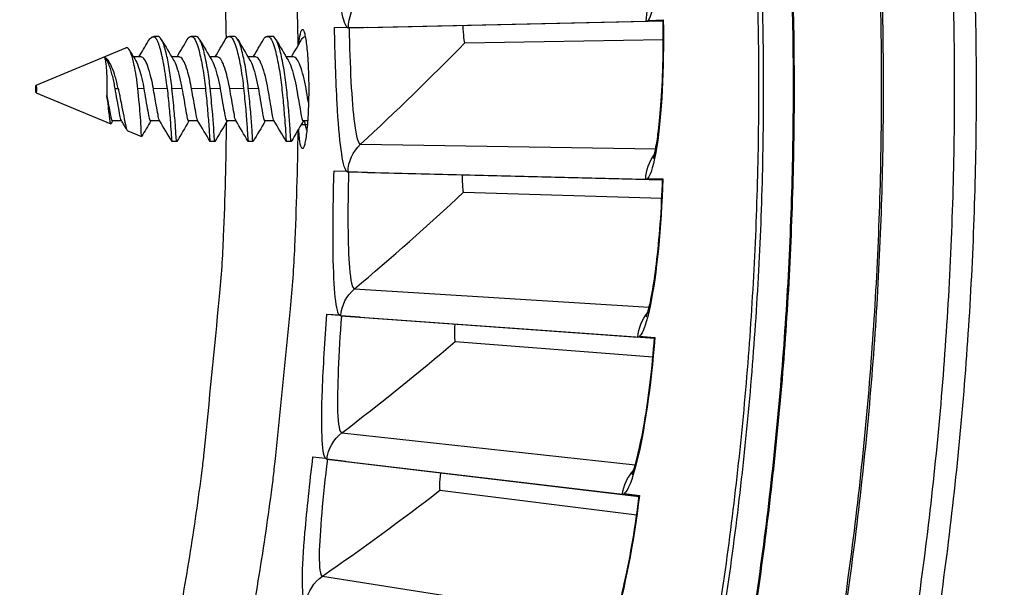
# Model space of a CAD drawing. Units: inches. Extents: x 0.5 to 67.5, y 1.5 to 42.5.
# Drawn here: x 16 to 17.2, y 12.5 to 13.2 of the extents above; entities that cross this region are included whole.
import ezdxf

# ---------------------------------------------------------------- set-up
doc = ezdxf.new("R2010")
doc.units = ezdxf.units.IN
doc.header["$LTSCALE"] = 4
doc.header["$MEASUREMENT"] = 0
doc.layers.add('Visible (ANSI)', color=7, linetype='Continuous')
doc.layers.add('Visible Narrow (ANSI)', color=7, linetype='Continuous')

msp = doc.modelspace()

# ---------------------------------------------------------------- linework, layer by layer
at = {"layer": 'Visible (ANSI)'}
for p, q in [((16.4156, 13.1757), (16.7777, 13.1838)), ((16.4391, 13.1762), (16.798, 13.1842)), ((16.7798, 13.1848), (16.7983, 13.1853)), ((16.7798, 13.1848), (16.798, 13.1852)), ((16.798, 13.1853), (16.7983, 13.1853)), ((16.3986, 13.1763), (16.4138, 13.1766)), ((16.3986, 13.1763), (16.4138, 13.1766)), ((16.4391, 13.1762), (16.4156, 13.1757)), ((16.1769, 13.1646), (16.1788, 13.1654)), ((16.1788, 13.1654), (16.1799, 13.1647)), ((16.1836, 13.1654), (16.179, 13.1654)), ((16.23, 13.1654), (16.2242, 13.1654)), ((16.2764, 13.1654), (16.2706, 13.1654)), ((16.3227, 13.1654), (16.3169, 13.1654)), ((16.5571, 13.1576), (16.7983, 13.1616)), ((16.5571, 13.1576), (16.7983, 13.1616)), ((16.0357, 13.1061), (16.1449, 13.1514)), ((16.1633, 13.1404), (16.1543, 13.1404)), ((16.2097, 13.1404), (16.2007, 13.1404)), ((16.2561, 13.1404), (16.2471, 13.1404)), ((16.3024, 13.1404), (16.2935, 13.1404)), ((16.3488, 13.1404), (16.3399, 13.1404)), ((16.0357, 13.0968), (16.1267, 13.0591)), ((16.1398, 13.0626), (16.1286, 13.0626)), ((16.1861, 13.0626), (16.1749, 13.0626)), ((16.2325, 13.0626), (16.2213, 13.0626)), ((16.2789, 13.0626), (16.2676, 13.0626)), ((16.3253, 13.0626), (16.314, 13.0626)), ((16.3659, 13.0626), (16.3604, 13.0626)), ((16.1472, 13.0506), (16.1641, 13.0436)), ((16.3582, 13.0583), (16.3656, 13.0583)), ((16.2068, 13.0375), (16.201, 13.0375)), ((16.2532, 13.0375), (16.2474, 13.0375)), ((16.2995, 13.0375), (16.2937, 13.0375)), ((16.3459, 13.0375), (16.3401, 13.0375)), ((16.398, 13.002), (16.4132, 13.0016)), ((16.398, 13.002), (16.4133, 13.0016)), ((16.415, 13.0006), (16.777, 12.9918)), ((16.4385, 13), (16.415, 13.0006)), ((16.4385, 13), (16.7974, 12.9912)), ((16.7792, 12.9927), (16.7977, 12.9923)), ((16.7792, 12.9927), (16.7974, 12.9923)), ((16.7974, 12.9923), (16.7977, 12.9923)), ((16.5555, 12.9759), (16.7965, 12.9687)), ((16.5555, 12.9759), (16.7965, 12.9687)), ((16.3893, 12.8279), (16.4045, 12.8269)), ((16.3893, 12.8279), (16.4045, 12.8268)), ((16.4062, 12.8258), (16.7673, 12.8)), ((16.4296, 12.8241), (16.4062, 12.8258)), ((16.4296, 12.8241), (16.7876, 12.7985)), ((16.7695, 12.8009), (16.788, 12.7996)), ((16.7695, 12.8009), (16.7877, 12.7995)), ((16.7877, 12.7996), (16.788, 12.7996)), ((16.5454, 12.7945), (16.7858, 12.776)), ((16.5454, 12.7945), (16.7858, 12.776)), ((16.3724, 12.6545), (16.3875, 12.6527)), ((16.3724, 12.6545), (16.3876, 12.6527)), ((16.3892, 12.6516), (16.7487, 12.6089)), ((16.4125, 12.6487), (16.3892, 12.6516)), ((16.4125, 12.6487), (16.7689, 12.6064)), ((16.5268, 12.6138), (16.766, 12.5841)), ((16.5268, 12.6138), (16.766, 12.5841)), ((16.7509, 12.6097), (16.7693, 12.6075)), ((16.7509, 12.6097), (16.769, 12.6075)), ((16.7691, 12.6075), (16.7693, 12.6075))]:
    msp.add_line(p, q, dxfattribs=at)
at = {"layer": 'Visible (ANSI)', "flags": 128}
for points in [[(16.3544, 13.1544, 0.007547), (16.3501, 13.2995, 0.014237), (16.3445, 13.3763, 0.000859), (16.3239, 13.5747, 0.007547), (16.3212, 13.5973, 0.007547), (16.3045, 13.7071, 0.007547), (16.2846, 13.8164, 0.007547), (16.2614, 13.9251, 0.007547), (16.2349, 14.033, 0.007547), (16.2051, 14.14, 0.007547), (16.1722, 14.2461, 0.007547), (16.136, 14.3512, 0.007547), (16.0967, 14.4551, 0.007547), (16.0543, 14.5578, 0.007547), (16.0088, 14.6591, 0.007547), (15.9603, 14.7591, 0.007547), (15.9087, 14.8575, 0.007547), (15.8976, 14.8773, 0.000859), (15.7969, 15.0495, 0.014237), (15.756, 15.1147, 0.007547), (15.6736, 15.2343)], [(16.3751, 10.5346, 0.007774), (16.4532, 10.6509, 0.007774), (16.5276, 10.7695, 0.007774), (16.5983, 10.8905, 0.007774), (16.6652, 11.0135, 0.007774), (16.7282, 11.1386, 0.007774), (16.7873, 11.2656, 0.007774), (16.8425, 11.3944, 0.007774), (16.8936, 11.5248, 0.007774), (16.9406, 11.6567, 0.007774), (16.9835, 11.7901, 0.007774), (17.0223, 11.9247, 0.007774), (17.0568, 12.0604, 0.007774), (17.0871, 12.1972, 0.007774), (17.1132, 12.3348, 0.007774), (17.1349, 12.4732, 0.007774), (17.1523, 12.6122, 0.007774), (17.1654, 12.7516, 0.007774), (17.1742, 12.8914, 0.007774), (17.1786, 13.0314, 0.007774), (17.1786, 13.1715, 0.007774), (17.1743, 13.3115, 0.007774)], [(16.3532, 10.5498, 0.007774), (16.4308, 10.6654, 0.007774), (16.5048, 10.7833, 0.007774), (16.5751, 10.9036, 0.007774), (16.6416, 11.0259, 0.007774), (16.7042, 11.1502, 0.007774), (16.763, 11.2765, 0.007774), (16.8178, 11.4045, 0.007774), (16.8686, 11.5341, 0.007774), (16.9154, 11.6653, 0.007774), (16.9581, 11.7978, 0.007774), (16.9966, 11.9316, 0.007774), (17.0309, 12.0666, 0.007774), (17.061, 12.2025, 0.007774), (17.0869, 12.3394, 0.007774), (17.1085, 12.4769, 0.007774), (17.1258, 12.6151, 0.007774), (17.1389, 12.7537, 0.007774), (17.1476, 12.8927, 0.007774), (17.152, 13.0319, 0.007774), (17.152, 13.1711, 0.007774), (17.1477, 13.3103, 0.007774)], [(16.0801, 10.5769, 0.007687), (16.1561, 10.6828, 0.007687), (16.2289, 10.791, 0.007687), (16.2983, 10.9013, 0.007687), (16.3642, 11.0138, 0.007687), (16.4267, 11.1282, 0.007687), (16.4857, 11.2445, 0.007687), (16.541, 11.3625, 0.007687), (16.5926, 11.4822, 0.007687), (16.6406, 11.6034, 0.007687), (16.6848, 11.726, 0.007687), (16.7253, 11.85, 0.007687), (16.7619, 11.9751, 0.007687), (16.7946, 12.1013, 0.007687), (16.8234, 12.2284, 0.007687), (16.8484, 12.3563, 0.007687), (16.8693, 12.485, 0.007687), (16.8863, 12.6143, 0.007687), (16.8994, 12.744, 0.007687), (16.9084, 12.874, 0.007687), (16.9134, 13.0043, 0.007687), (16.9145, 13.1346, 0.007687), (16.9115, 13.2649, 0.007687)], [(16.1191, 13.1397, -0.011626), (16.1199, 13.1367, -0.029491), (16.1201, 13.1355, -0.002822), (16.1208, 13.1296, -0.009913), (16.1209, 13.1279, -0.003588), (16.1214, 13.1218, -0.005356), (16.1216, 13.1177, -0.003323), (16.1216, 13.1169, -0.000234), (16.1219, 13.1058, -0.006999), (16.1219, 13.1016, -0.003682), (16.1218, 13.0935)], [(16.0357, 13.1061, -0.012536), (16.036, 13.1049, -0.034237), (16.036, 13.1044, -0.00684), (16.0361, 13.103, -0.003771), (16.0361, 13.1005, -0.018317), (16.036, 13.0977, -0.145829), (16.0359, 13.0973, -0.191502), (16.0357, 13.0972, -0.241671), (16.0355, 13.0973, -0.181594), (16.0354, 13.0975, -0.018806), (16.0353, 13.1004, -0.003648), (16.0354, 13.1028, -0.006206), (16.0354, 13.1043, -0.03221), (16.0355, 13.1048, -0.012162), (16.0357, 13.1061)], [(15.5725, 10.833, 0.007394), (15.6586, 10.9463, 0.013964), (15.7016, 11.0083, 0.000825), (15.8084, 11.1724, 0.007394), (15.82, 11.1909, 0.007394), (15.8751, 11.2847, 0.007394), (15.9275, 11.3802, 0.007394), (15.9769, 11.4772, 0.007394), (16.0235, 11.5755, 0.007394), (16.0672, 11.6752, 0.007394), (16.1079, 11.7762, 0.007394), (16.1456, 11.8783, 0.007394), (16.1802, 11.9815, 0.007394), (16.2118, 12.0857, 0.007394), (16.2403, 12.1907, 0.007394), (16.2657, 12.2966, 0.007394), (16.2879, 12.4031, 0.007394), (16.307, 12.5103, 0.007394), (16.3228, 12.618, 0.007394), (16.3254, 12.6397, 0.000825), (16.345, 12.8345, 0.013964), (16.3504, 12.9097, 0.007394), (16.3544, 13.052)]]:
    msp.add_lwpolyline(points, format="xyb", dxfattribs=at)
at = {"layer": 'Visible (ANSI)'}
for centre, major_axis, start_param, end_param in [((12.6745, 13.1032), (-5.5486, 0.5416), 3.147122, 6.283185), ((12.6746, 13.1044), (-5.4768, 0.5047), 0.173055, 6.454495), ((12.6746, 13.1044), (-5.596, 0.2118), 0.001745, 6.283185), ((12.6746, 13.1044), (-5.4519, 0.5024), 0.173055, 6.454495), ((12.6746, 13.1044), (-5.571, 0.2109), 0.001745, 6.283185), ((12.6745, 13.1032), (5.4768, -0.5047), 3.357348, 6.283185)]:
    msp.add_ellipse(centre, major_axis=major_axis, ratio=1, start_param=start_param, end_param=end_param, dxfattribs=at)
for points in [[(16.7777, 13.1838), (16.7784, 13.1838), (16.7791, 13.1841), (16.7798, 13.1848)], [(16.4138, 13.1766), (16.4144, 13.176), (16.415, 13.1757), (16.4156, 13.1757)], [(16.1608, 13.1404), (16.1645, 13.1467), (16.1683, 13.1531), (16.172, 13.1595)], [(16.1882, 13.1616), (16.1931, 13.1532), (16.1981, 13.1448), (16.203, 13.1365)], [(16.2071, 13.1404), (16.2113, 13.1474), (16.2154, 13.1544), (16.2195, 13.1615)], [(16.2347, 13.1616), (16.2396, 13.1532), (16.2445, 13.1448), (16.2494, 13.1365)], [(16.2534, 13.1404), (16.2576, 13.1474), (16.2617, 13.1544), (16.2658, 13.1615)], [(16.2811, 13.1615), (16.286, 13.1531), (16.2909, 13.1447), (16.2958, 13.1364)], [(16.2998, 13.1404), (16.3039, 13.1473), (16.308, 13.1544), (16.3121, 13.1615)], [(16.3275, 13.1615), (16.3324, 13.1531), (16.3373, 13.1447), (16.3422, 13.1364)], [(16.3461, 13.1404), (16.3503, 13.1473), (16.3544, 13.1544), (16.3585, 13.1614)], [(16.5571, 13.1576), (16.5571, 13.1576), (16.5571, 13.1576), (16.5571, 13.1576)], [(16.1494, 13.1487), (16.1518, 13.1446), (16.1542, 13.1405), (16.1566, 13.1365)], [(16.1289, 13.0626), (16.1283, 13.0615), (16.1276, 13.0604), (16.127, 13.0593)], [(16.1464, 13.0515), (16.1441, 13.0554), (16.1417, 13.0593), (16.1394, 13.0632)], [(16.1753, 13.0626), (16.1715, 13.0563), (16.1678, 13.05), (16.1641, 13.0437)], [(16.2009, 13.0376), (16.1959, 13.0461), (16.1909, 13.0547), (16.1858, 13.0632)], [(16.2216, 13.0626), (16.2166, 13.0543), (16.2118, 13.0459), (16.2069, 13.0376)], [(16.2473, 13.0376), (16.2423, 13.0461), (16.2373, 13.0547), (16.2321, 13.0632)], [(16.268, 13.0626), (16.263, 13.0543), (16.2581, 13.0459), (16.2532, 13.0376)], [(16.2936, 13.0376), (16.2887, 13.0461), (16.2837, 13.0546), (16.2785, 13.0632)], [(16.3144, 13.0626), (16.3094, 13.0543), (16.3045, 13.0459), (16.2996, 13.0376)], [(16.34, 13.0375), (16.335, 13.0461), (16.33, 13.0546), (16.3249, 13.0632)], [(16.3607, 13.0626), (16.3557, 13.0543), (16.3508, 13.0459), (16.346, 13.0375)], [(16.4132, 13.0016), (16.4138, 13.001), (16.4144, 13.0007), (16.415, 13.0006)], [(16.777, 12.9918), (16.7777, 12.9917), (16.7784, 12.9921), (16.7792, 12.9927)], [(16.5555, 12.9759), (16.5555, 12.9759), (16.5555, 12.9759), (16.5555, 12.9759)], [(16.4045, 12.8269), (16.405, 12.8262), (16.4056, 12.8258), (16.4062, 12.8258)], [(16.7673, 12.8), (16.768, 12.8), (16.7688, 12.8002), (16.7695, 12.8009)], [(16.5454, 12.7945), (16.5454, 12.7945), (16.5454, 12.7945), (16.5454, 12.7945)], [(16.3875, 12.6527), (16.388, 12.652), (16.3886, 12.6516), (16.3892, 12.6516)], [(16.5268, 12.6138), (16.5268, 12.6138), (16.5268, 12.6138), (16.5268, 12.6138)], [(16.7487, 12.6089), (16.7494, 12.6088), (16.7502, 12.6091), (16.7509, 12.6097)]]:
    msp.add_open_spline(points, degree=3, dxfattribs=at)
for points, knots in [([(16.7862, 13.0168), (16.7862, 13.0168), (16.7862, 13.0168), (16.7862, 13.0168), (16.7864, 13.0176), (16.7873, 13.0205), (16.788, 13.0234), (16.7897, 13.0321), (16.7909, 13.0388), (16.7932, 13.0566), (16.7945, 13.0685), (16.7966, 13.0965), (16.7974, 13.1131), (16.7983, 13.1481), (16.7984, 13.1668), (16.798, 13.1853)], [0.0987899, 0.0987899, 0.0987899, 0.0987899, 0.0988801, 0.0988801, 0.1416961, 0.1416961, 0.2046915, 0.2046915, 0.2957699, 0.2957699, 0.4131991, 0.4131991, 0.5464207, 0.5464207, 0.6822522, 0.6822522, 0.6822522, 0.6822522]), ([(16.3553, 13.156), (16.3558, 13.161), (16.3564, 13.1653), (16.3578, 13.172), (16.3587, 13.1739), (16.3604, 13.1739), (16.3614, 13.1721), (16.3632, 13.1647), (16.3641, 13.1592), (16.3655, 13.1463), (16.3661, 13.1382), (16.367, 13.1203), (16.3672, 13.1106), (16.3672, 13.0924), (16.367, 13.0827), (16.3661, 13.0648), (16.3655, 13.0566), (16.3641, 13.0438), (16.3632, 13.0382), (16.3614, 13.0308), (16.3604, 13.029), (16.3596, 13.029), (16.3587, 13.0291), (16.3578, 13.0309), (16.3562, 13.0383), (16.3556, 13.0439), (16.355, 13.0511), (16.3549, 13.0519), (16.3549, 13.0527)], [-0.7335718, -0.7335718, -0.7335718, -0.7335718, -0.6725422, -0.6725422, -0.5978153, -0.5978153, -0.5230884, -0.5230884, -0.4483615, -0.4483615, -0.3736345, -0.3736345, -0.2989076, -0.2989076, -0.2241807, -0.2241807, -0.1494538, -0.1494538, -0.0747269, -0.0747269, 0, 0, 0, 0.0747269, 0.0747269, 0.1494538, 0.1494538, 0.1585174, 0.1585174, 0.1585174, 0.1585174]), ([(16.172, 13.1595), (16.1721, 13.1596), (16.1721, 13.1597), (16.1734, 13.1619), (16.1747, 13.1633), (16.1773, 13.165), (16.1786, 13.1652), (16.1799, 13.1647)], [-0.08855242, -0.08855242, -0.08855242, -0.08855242, -0.08605937, -0.08605937, -0.0430785, -0.0430785, 0, 0, 0, 0]), ([(16.2009, 13.1024), (16.2002, 13.1097), (16.1992, 13.117), (16.197, 13.1309), (16.1957, 13.1375), (16.1928, 13.1497), (16.1913, 13.155), (16.188, 13.1626), (16.1863, 13.1648), (16.1842, 13.1654), (16.1839, 13.1654), (16.1836, 13.1654)], [-0.3863574, -0.3863574, -0.3863574, -0.3863574, -0.326017, -0.326017, -0.2638642, -0.2638642, -0.1934303, -0.1934303, -0.1230549, -0.1230549, -0.112121, -0.112121, -0.112121, -0.112121]), ([(16.2195, 13.1615), (16.221, 13.164), (16.2225, 13.1653), (16.2258, 13.1656), (16.2275, 13.1641), (16.2308, 13.158), (16.2323, 13.1535), (16.2354, 13.1419), (16.2369, 13.1348), (16.2395, 13.1192), (16.2407, 13.1109), (16.2416, 13.1024)], [-0.3375012, -0.3375012, -0.3375012, -0.3375012, -0.2776608, -0.2776608, -0.2090668, -0.2090668, -0.1402335, -0.1402335, -0.0699101, -0.0699101, 0, 0, 0, 0]), ([(16.2474, 13.1024), (16.2466, 13.11), (16.2456, 13.1176), (16.2431, 13.1326), (16.2416, 13.1398), (16.2386, 13.1519), (16.2371, 13.1568), (16.2338, 13.1634), (16.2321, 13.1652), (16.2302, 13.1654), (16.2301, 13.1654), (16.23, 13.1654)], [-1.1060205, -1.1060205, -1.1060205, -1.1060205, -1.0434783, -1.0434783, -0.9738309, -0.9738309, -0.9046898, -0.9046898, -0.8367053, -0.8367053, -0.8324185, -0.8324185, -0.8324185, -0.8324185]), ([(16.2658, 13.1615), (16.2673, 13.164), (16.2688, 13.1653), (16.2722, 13.1656), (16.2739, 13.1641), (16.2772, 13.158), (16.2787, 13.1535), (16.2818, 13.1419), (16.2833, 13.1348), (16.286, 13.1188), (16.2872, 13.1104), (16.288, 13.1024)], [-0.3052346, -0.3052346, -0.3052346, -0.3052346, -0.2514783, -0.2514783, -0.1902093, -0.1902093, -0.1287265, -0.1287265, -0.0659128, -0.0659128, -0.000001, -0.000001, -0.000001, -0.000001]), ([(16.2938, 13.1024), (16.293, 13.1102), (16.2919, 13.1179), (16.2895, 13.1327), (16.2881, 13.1395), (16.2851, 13.1515), (16.2836, 13.1564), (16.2803, 13.1632), (16.2786, 13.1651), (16.2767, 13.1654), (16.2765, 13.1654), (16.2764, 13.1654)], [-1.1054629, -1.1054629, -1.1054629, -1.1054629, -1.0412788, -1.0412788, -0.9753136, -0.9753136, -0.9060381, -0.9060381, -0.8381968, -0.8381968, -0.832035, -0.832035, -0.832035, -0.832035]), ([(16.3121, 13.1615), (16.3136, 13.164), (16.3152, 13.1653), (16.3185, 13.1656), (16.3203, 13.1641), (16.3236, 13.1581), (16.3251, 13.1536), (16.3282, 13.142), (16.3297, 13.135), (16.3323, 13.1197), (16.3335, 13.1116), (16.3353, 13.0949), (16.3361, 13.0864), (16.3375, 13.0706), (16.3381, 13.0634), (16.339, 13.0514), (16.3392, 13.0466), (16.3396, 13.0397), (16.3398, 13.0378), (16.3401, 13.0375), (16.3401, 13.0375), (16.3401, 13.0375)], [-0.895509, -0.895509, -0.895509, -0.895509, -0.8352128, -0.8352128, -0.7663373, -0.7663373, -0.6972775, -0.6972775, -0.6266628, -0.6266628, -0.5587098, -0.5587098, -0.4881481, -0.4881481, -0.4187077, -0.4187077, -0.3512926, -0.3512926, -0.2807134, -0.2807134, -0.2756052, -0.2756052, -0.2756052, -0.2756052]), ([(16.346, 13.0375), (16.3459, 13.0375), (16.3459, 13.0375), (16.3456, 13.0378), (16.3454, 13.0397), (16.345, 13.0466), (16.3448, 13.0514), (16.3439, 13.0634), (16.3433, 13.0706), (16.3419, 13.0864), (16.3411, 13.0949), (16.3393, 13.1116), (16.3381, 13.1197), (16.3355, 13.135), (16.334, 13.142), (16.3309, 13.1536), (16.3294, 13.1581), (16.3261, 13.164), (16.3244, 13.1654), (16.3227, 13.1654)], [-1.3951984, -1.3951984, -1.3951984, -1.3951984, -1.382337, -1.382337, -1.3121373, -1.3121373, -1.2450847, -1.2450847, -1.1760176, -1.1760176, -1.1058353, -1.1058353, -1.0382477, -1.0382477, -0.9680126, -0.9680126, -0.8993242, -0.8993242, -0.8337246, -0.8337246, -0.8337246, -0.8337246]), ([(16.3585, 13.1614), (16.3591, 13.1625), (16.3597, 13.1633), (16.3612, 13.1648), (16.3621, 13.1653), (16.363, 13.1654)], [-0.54788588, -0.54788588, -0.54788588, -0.54788588, -0.52265628, -0.52265628, -0.48910763, -0.48910763, -0.48910763, -0.48910763]), ([(16.1594, 13.1023), (16.1593, 13.1036), (16.1591, 13.1049), (16.1588, 13.1074), (16.1587, 13.1087), (16.1582, 13.1124), (16.1579, 13.1148), (16.1568, 13.1217), (16.156, 13.1261), (16.154, 13.1355), (16.1528, 13.1402), (16.1509, 13.1455), (16.1503, 13.147), (16.1484, 13.1506), (16.1469, 13.1518), (16.1453, 13.1515), (16.1451, 13.1515), (16.1449, 13.1514)], [-1.7645549, -1.7645549, -1.7645549, -1.7645549, -1.7302301, -1.7302301, -1.6962464, -1.6962464, -1.6296112, -1.6296112, -1.499835, -1.499835, -1.3191084, -1.3191084, -1.2323959, -1.2323959, -1.056752, -1.056752, -1.0328064, -1.0328064, -1.0328064, -1.0328064]), ([(16.1356, 13.1021), (16.1352, 13.1037), (16.1347, 13.1064), (16.1333, 13.1119), (16.1327, 13.1142), (16.1308, 13.1205), (16.1294, 13.1243), (16.1266, 13.131), (16.1251, 13.1338), (16.1232, 13.1365), (16.1229, 13.137), (16.1214, 13.1386), (16.1202, 13.1394), (16.1191, 13.1397)], [0.000001, 0.000001, 0.000001, 0.000001, 0.01335379, 0.01335379, 0.02290876, 0.02290876, 0.04120997, 0.04120997, 0.06040329, 0.06040329, 0.06522858, 0.06522858, 0.07868612, 0.07868612, 0.07868612, 0.07868612]), ([(16.1566, 13.1365), (16.1568, 13.1362), (16.157, 13.1359), (16.1583, 13.1334), (16.1596, 13.1302), (16.1622, 13.1222), (16.1633, 13.1184), (16.1654, 13.1091), (16.1663, 13.1047), (16.1667, 13.102)], [0.47254827, 0.47254827, 0.47254827, 0.47254827, 0.47701804, 0.47701804, 0.50677027, 0.50677027, 0.52854147, 0.52854147, 0.55607377, 0.55607377, 0.55607377, 0.55607377]), ([(16.1783, 13.102), (16.1777, 13.1058), (16.1767, 13.1107), (16.1742, 13.1208), (16.1729, 13.1252), (16.1703, 13.1325), (16.169, 13.1354), (16.1663, 13.1393), (16.1648, 13.1403), (16.1634, 13.1404), (16.1634, 13.1404), (16.1633, 13.1404)], [0.000001, 0.000001, 0.000001, 0.000001, 0.0316147, 0.0316147, 0.0607934, 0.0607934, 0.0895309, 0.0895309, 0.1181018, 0.1181018, 0.1182712, 0.1182712, 0.1182712, 0.1182712]), ([(16.203, 13.1365), (16.2042, 13.1346), (16.2052, 13.132), (16.2077, 13.1252), (16.209, 13.1208), (16.2115, 13.1107), (16.2125, 13.1058), (16.2131, 13.102)], [0.34616304, 0.34616304, 0.34616304, 0.34616304, 0.36424724, 0.36424724, 0.38566451, 0.38566451, 0.40886899, 0.40886899, 0.40886899, 0.40886899]), ([(16.2247, 13.102), (16.2243, 13.1046), (16.2236, 13.1085), (16.2216, 13.117), (16.2207, 13.1206), (16.2184, 13.1281), (16.217, 13.1317), (16.2145, 13.1369), (16.2132, 13.1389), (16.211, 13.1402), (16.2104, 13.1404), (16.2097, 13.1404)], [0.000001, 0.000001, 0.000001, 0.000001, 0.02102937, 0.02102937, 0.03782544, 0.03782544, 0.06013018, 0.06013018, 0.07961956, 0.07961956, 0.08766753, 0.08766753, 0.08766753, 0.08766753]), ([(16.2494, 13.1365), (16.2506, 13.1345), (16.2516, 13.132), (16.2541, 13.1252), (16.2554, 13.1208), (16.2579, 13.1107), (16.2589, 13.1058), (16.2596, 13.102)], [0.34625771, 0.34625771, 0.34625771, 0.34625771, 0.36424724, 0.36424724, 0.38566451, 0.38566451, 0.40886899, 0.40886899, 0.40886899, 0.40886899]), ([(16.2712, 13.102), (16.2707, 13.1046), (16.27, 13.1085), (16.268, 13.117), (16.2671, 13.1206), (16.2648, 13.1281), (16.2634, 13.1317), (16.2609, 13.1369), (16.2596, 13.1389), (16.2574, 13.1402), (16.2567, 13.1404), (16.2561, 13.1404)], [0.000001, 0.000001, 0.000001, 0.000001, 0.02102937, 0.02102937, 0.03782544, 0.03782544, 0.06013018, 0.06013018, 0.07961956, 0.07961956, 0.08766753, 0.08766753, 0.08766753, 0.08766753]), ([(16.2958, 13.1364), (16.297, 13.1345), (16.298, 13.132), (16.3005, 13.1252), (16.3018, 13.1208), (16.3043, 13.1107), (16.3053, 13.1058), (16.306, 13.102)], [0.34635239, 0.34635239, 0.34635239, 0.34635239, 0.36424724, 0.36424724, 0.38566451, 0.38566451, 0.40886899, 0.40886899, 0.40886899, 0.40886899]), ([(16.3249, 13.0632), (16.3246, 13.0637), (16.3243, 13.0645), (16.3235, 13.0676), (16.3231, 13.0704), (16.3218, 13.0776), (16.3211, 13.082), (16.3194, 13.0916), (16.3185, 13.0968), (16.3168, 13.1062), (16.3158, 13.1113), (16.3133, 13.1214), (16.3119, 13.1258), (16.3092, 13.133), (16.308, 13.1358), (16.3053, 13.1394), (16.3039, 13.1404), (16.3024, 13.1404)], [0.1883706, 0.1883706, 0.1883706, 0.1883706, 0.2131905, 0.2131905, 0.2552371, 0.2552371, 0.2984359, 0.2984359, 0.342173, 0.342173, 0.3769437, 0.3769437, 0.4081917, 0.4081917, 0.4387784, 0.4387784, 0.4681268, 0.4681268, 0.4681268, 0.4681268]), ([(16.3422, 13.1364), (16.3433, 13.1346), (16.3443, 13.1323), (16.3467, 13.1258), (16.3481, 13.1214), (16.3506, 13.1113), (16.3517, 13.1062), (16.3533, 13.0968), (16.3542, 13.0916), (16.3559, 13.082), (16.3566, 13.0776), (16.3579, 13.0704), (16.3583, 13.0676), (16.3593, 13.0636), (16.3598, 13.0626), (16.3604, 13.0626)], [0.3421088, 0.3421088, 0.3421088, 0.3421088, 0.3583845, 0.3583845, 0.3792005, 0.3792005, 0.4023633, 0.4023633, 0.4314991, 0.4314991, 0.4602763, 0.4602763, 0.4882859, 0.4882859, 0.5173491, 0.5173491, 0.5173491, 0.5173491]), ([(16.367, 13.0849), (16.3669, 13.0855), (16.3667, 13.0861), (16.3657, 13.0923), (16.3647, 13.0976), (16.3631, 13.1073), (16.362, 13.1124), (16.3595, 13.1219), (16.3582, 13.1262), (16.3555, 13.1332), (16.3543, 13.1359), (16.3516, 13.1395), (16.3502, 13.1404), (16.3488, 13.1404)], [0.2927485, 0.2927485, 0.2927485, 0.2927485, 0.2985555, 0.2985555, 0.3486357, 0.3486357, 0.4082133, 0.4082133, 0.4670669, 0.4670669, 0.5243405, 0.5243405, 0.5795571, 0.5795571, 0.5795571, 0.5795571]), ([(16.1394, 13.0632), (16.139, 13.0638), (16.1387, 13.0647), (16.1379, 13.0681), (16.1374, 13.0711), (16.136, 13.0787), (16.1352, 13.0832), (16.1334, 13.0933), (16.1326, 13.0982), (16.1319, 13.102)], [0.4108496, 0.4108496, 0.4108496, 0.4108496, 0.4350655, 0.4350655, 0.4742173, 0.4742173, 0.5139703, 0.5139703, 0.5570406, 0.5570406, 0.5570406, 0.5570406]), ([(16.1356, 13.1021), (16.1359, 13.1008), (16.1363, 13.0987), (16.1372, 13.0943), (16.1376, 13.0924), (16.1387, 13.0867), (16.1395, 13.083), (16.1412, 13.0742), (16.1422, 13.0693), (16.1441, 13.0594), (16.1447, 13.0562), (16.1459, 13.0521), (16.1466, 13.0509), (16.1472, 13.0506)], [-0.4747102, -0.4747102, -0.4747102, -0.4747102, -0.4665253, -0.4665253, -0.4602942, -0.4602942, -0.4479837, -0.4479837, -0.4290234, -0.4290234, -0.40332, -0.40332, -0.3735458, -0.3735458, -0.3735458, -0.3735458]), ([(16.1641, 13.0437), (16.164, 13.0436), (16.164, 13.0438), (16.1638, 13.0456), (16.1636, 13.0483), (16.1634, 13.0533), (16.1634, 13.0544), (16.1631, 13.0598), (16.1628, 13.0651), (16.162, 13.0757), (16.1615, 13.0807), (16.1608, 13.0886), (16.1605, 13.0913), (16.1599, 13.0977), (16.1596, 13.1005), (16.1594, 13.1023)], [-0.1245687, -0.1245687, -0.1245687, -0.1245687, -0.1102654, -0.1102654, -0.0804351, -0.0804351, -0.0731452, -0.0731452, -0.0459103, -0.0459103, -0.0248694, -0.0248694, -0.0142878, -0.0142878, -0.000001, -0.000001, -0.000001, -0.000001]), ([(16.1667, 13.102), (16.1674, 13.0982), (16.1682, 13.0933), (16.17, 13.0832), (16.1708, 13.0787), (16.1722, 13.0711), (16.1727, 13.0681), (16.1737, 13.0639), (16.1742, 13.0628), (16.1748, 13.0626), (16.1749, 13.0626), (16.1749, 13.0626)], [0.000001, 0.000001, 0.000001, 0.000001, 0.0316147, 0.0316147, 0.0607934, 0.0607934, 0.0895309, 0.0895309, 0.1181018, 0.1181018, 0.1204322, 0.1204322, 0.1204322, 0.1204322]), ([(16.1858, 13.0632), (16.1857, 13.0634), (16.1855, 13.0636), (16.1849, 13.0651), (16.1845, 13.0673), (16.1834, 13.0735), (16.1826, 13.0775), (16.1813, 13.0851), (16.1807, 13.0884), (16.1794, 13.0962), (16.1787, 13.0997), (16.1783, 13.102)], [0.25180533, 0.25180533, 0.25180533, 0.25180533, 0.25516962, 0.25516962, 0.2715803, 0.2715803, 0.28893083, 0.28893083, 0.30058032, 0.30058032, 0.31509392, 0.31509392, 0.31509392, 0.31509392]), ([(16.1951, 13.1024), (16.196, 13.0944), (16.1968, 13.086), (16.1983, 13.0698), (16.1989, 13.0626), (16.1998, 13.0506), (16.2, 13.0459), (16.2005, 13.0394), (16.2007, 13.0376), (16.201, 13.0375), (16.201, 13.0375), (16.201, 13.0375)], [-1.1861931, -1.1861931, -1.1861931, -1.1861931, -1.1036954, -1.1036954, -1.0250757, -1.0250757, -0.9481218, -0.9481218, -0.8714356, -0.8714356, -0.868341, -0.868341, -0.868341, -0.868341]), ([(16.2069, 13.0376), (16.2069, 13.0376), (16.2069, 13.0375), (16.2066, 13.0372), (16.2064, 13.0385), (16.2059, 13.0442), (16.2057, 13.0484), (16.205, 13.0597), (16.2044, 13.0666), (16.2033, 13.0788), (16.2028, 13.0835), (16.2019, 13.093), (16.2014, 13.0977), (16.2009, 13.1024)], [-0.2876507, -0.2876507, -0.2876507, -0.2876507, -0.2858904, -0.2858904, -0.2173428, -0.2173428, -0.1496644, -0.1496644, -0.079341, -0.079341, -0.0390276, -0.0390276, 0, 0, 0, 0]), ([(16.2131, 13.102), (16.2138, 13.0982), (16.2147, 13.0933), (16.2164, 13.0832), (16.2172, 13.0787), (16.2186, 13.0711), (16.2191, 13.0681), (16.2201, 13.0639), (16.2206, 13.0628), (16.2212, 13.0626), (16.2212, 13.0626), (16.2213, 13.0626)], [0.000001, 0.000001, 0.000001, 0.000001, 0.0316147, 0.0316147, 0.0607934, 0.0607934, 0.0895309, 0.0895309, 0.1181018, 0.1181018, 0.1204322, 0.1204322, 0.1204322, 0.1204322]), ([(16.2321, 13.0632), (16.232, 13.0634), (16.2319, 13.0636), (16.2313, 13.0651), (16.2309, 13.0673), (16.2298, 13.0735), (16.229, 13.0775), (16.2277, 13.0851), (16.2271, 13.0884), (16.2258, 13.0962), (16.2251, 13.0997), (16.2247, 13.102)], [0.2517249, 0.2517249, 0.2517249, 0.2517249, 0.25516962, 0.25516962, 0.2715803, 0.2715803, 0.28893083, 0.28893083, 0.30058032, 0.30058032, 0.31509391, 0.31509391, 0.31509391, 0.31509391]), ([(16.2416, 13.1024), (16.2424, 13.0944), (16.2433, 13.086), (16.2447, 13.0698), (16.2453, 13.0626), (16.2462, 13.0506), (16.2464, 13.0459), (16.2469, 13.0394), (16.2471, 13.0376), (16.2473, 13.0375), (16.2474, 13.0375), (16.2474, 13.0375)], [-1.0629899, -1.0629899, -1.0629899, -1.0629899, -0.9893024, -0.9893024, -0.9190783, -0.9190783, -0.8503422, -0.8503422, -0.7818451, -0.7818451, -0.779081, -0.779081, -0.779081, -0.779081]), ([(16.2532, 13.0376), (16.253, 13.0372), (16.2528, 13.0384), (16.2523, 13.0438), (16.2522, 13.048), (16.2514, 13.0591), (16.2509, 13.066), (16.2498, 13.0783), (16.2493, 13.083), (16.2484, 13.0927), (16.2479, 13.0976), (16.2474, 13.1024)], [-0.2872884, -0.2872884, -0.2872884, -0.2872884, -0.2193069, -0.2193069, -0.1517548, -0.1517548, -0.0813552, -0.0813552, -0.0400141, -0.0400141, -0.000001, -0.000001, -0.000001, -0.000001]), ([(16.2596, 13.102), (16.2602, 13.0982), (16.2611, 13.0933), (16.2628, 13.0832), (16.2636, 13.0787), (16.265, 13.0711), (16.2654, 13.0681), (16.2664, 13.0639), (16.267, 13.0628), (16.2676, 13.0626), (16.2676, 13.0626), (16.2676, 13.0626)], [0.000001, 0.000001, 0.000001, 0.000001, 0.0316147, 0.0316147, 0.0607934, 0.0607934, 0.0895309, 0.0895309, 0.1181018, 0.1181018, 0.1204322, 0.1204322, 0.1204322, 0.1204322]), ([(16.2785, 13.0632), (16.2782, 13.0637), (16.2779, 13.0647), (16.277, 13.0681), (16.2766, 13.0712), (16.2752, 13.0787), (16.2744, 13.0832), (16.2727, 13.0934), (16.2718, 13.0983), (16.2712, 13.102)], [0.7851436, 0.7851436, 0.7851436, 0.7851436, 0.8124525, 0.8124525, 0.8554128, 0.8554128, 0.8990144, 0.8990144, 0.9461784, 0.9461784, 0.9461784, 0.9461784]), ([(16.288, 13.1024), (16.2885, 13.0981), (16.2889, 13.0937), (16.2898, 13.085), (16.2902, 13.0807), (16.2913, 13.0687), (16.2919, 13.0616), (16.2927, 13.0499), (16.2929, 13.0453), (16.2933, 13.0391), (16.2935, 13.0375), (16.2937, 13.0375)], [-1.670522, -1.670522, -1.670522, -1.670522, -1.6345427, -1.6345427, -1.5974111, -1.5974111, -1.5269598, -1.5269598, -1.4584133, -1.4584133, -1.3901693, -1.3901693, -1.3901693, -1.3901693]), ([(16.2996, 13.0376), (16.2996, 13.0375), (16.2996, 13.0375), (16.2993, 13.0375), (16.2991, 13.0391), (16.2987, 13.0453), (16.2985, 13.0499), (16.2977, 13.0616), (16.2971, 13.0687), (16.296, 13.0807), (16.2956, 13.085), (16.2947, 13.0937), (16.2943, 13.0981), (16.2938, 13.1024)], [-0.286976, -0.286976, -0.286976, -0.286976, -0.2793009, -0.2793009, -0.2109693, -0.2109693, -0.1427913, -0.1427913, -0.0727189, -0.0727189, -0.0357869, -0.0357869, -0.000001, -0.000001, -0.000001, -0.000001]), ([(16.306, 13.102), (16.3066, 13.0983), (16.3075, 13.0934), (16.3092, 13.0832), (16.31, 13.0787), (16.3114, 13.0712), (16.3118, 13.0681), (16.3128, 13.0639), (16.3133, 13.0628), (16.3139, 13.0626), (16.314, 13.0626), (16.314, 13.0626)], [0.000001, 0.000001, 0.000001, 0.000001, 0.0314196, 0.0314196, 0.0604651, 0.0604651, 0.0890834, 0.0890834, 0.117525, 0.117525, 0.1199314, 0.1199314, 0.1199314, 0.1199314]), ([(16.127, 13.0593), (16.1268, 13.059), (16.1266, 13.0591), (16.1261, 13.0601), (16.1258, 13.0618), (16.1253, 13.0657), (16.1252, 13.0672), (16.1246, 13.0724), (16.1241, 13.0762), (16.1231, 13.0845), (16.1225, 13.0889), (16.1218, 13.0935)], [-0.2007939, -0.2007939, -0.2007939, -0.2007939, -0.1673396, -0.1673396, -0.1045667, -0.1045667, -0.0783763, -0.0783763, -0.0386021, -0.0386021, 0, 0, 0, 0]), ([(16.1218, 13.0935), (16.1225, 13.0893), (16.1233, 13.0852), (16.1246, 13.0778), (16.1252, 13.0745), (16.1263, 13.0685), (16.1267, 13.066), (16.1277, 13.0632), (16.1281, 13.0626), (16.1286, 13.0626)], [0.000001, 0.000001, 0.000001, 0.000001, 0.0362977, 0.0362977, 0.0724043, 0.0724043, 0.114421, 0.114421, 0.1484286, 0.1484286, 0.1484286, 0.1484286]), ([(16.3649, 13.0513), (16.3644, 13.0531), (16.3639, 13.055), (16.363, 13.0588), (16.3625, 13.0607), (16.3621, 13.0626)], [-0.36956194, -0.36956194, -0.36956194, -0.36956194, -0.34857606, -0.34857606, -0.3297752, -0.3297752, -0.3297752, -0.3297752]), ([(16.7777, 12.8246), (16.7777, 12.8246), (16.7777, 12.8246), (16.7777, 12.8246), (16.778, 12.8253), (16.779, 12.8283), (16.7798, 12.8311), (16.782, 12.8397), (16.7834, 12.8463), (16.7866, 12.864), (16.7884, 12.8758), (16.7918, 12.9037), (16.7934, 12.9203), (16.796, 12.9551), (16.7969, 12.9738), (16.7974, 12.9923)], [0.098794, 0.098794, 0.098794, 0.098794, 0.0988761, 0.0988761, 0.141688, 0.141688, 0.2046779, 0.2046779, 0.295751, 0.295751, 0.4131771, 0.4131771, 0.5463979, 0.5463979, 0.6822627, 0.6822627, 0.6822627, 0.6822627]), ([(16.7602, 12.633), (16.7602, 12.633), (16.7602, 12.633), (16.7602, 12.633), (16.7605, 12.6337), (16.7616, 12.6366), (16.7626, 12.6394), (16.7652, 12.6478), (16.7669, 12.6544), (16.7709, 12.6719), (16.7733, 12.6837), (16.778, 12.7113), (16.7804, 12.7278), (16.7846, 12.7625), (16.7864, 12.7811), (16.7877, 12.7996)], [0.0987981, 0.0987981, 0.0987981, 0.0987981, 0.0988721, 0.0988721, 0.1416799, 0.1416799, 0.2046643, 0.2046643, 0.2957321, 0.2957321, 0.4131551, 0.4131551, 0.5463751, 0.5463751, 0.6822729, 0.6822729, 0.6822729, 0.6822729]), ([(16.7338, 12.4424), (16.7338, 12.4424), (16.7338, 12.4424), (16.7338, 12.4424), (16.7341, 12.4431), (16.7354, 12.4459), (16.7365, 12.4486), (16.7394, 12.457), (16.7415, 12.4635), (16.7463, 12.4807), (16.7492, 12.4924), (16.7552, 12.5198), (16.7584, 12.5361), (16.7642, 12.5706), (16.7668, 12.5892), (16.7691, 12.6075)], [0.0988023, 0.0988023, 0.0988023, 0.0988023, 0.0988681, 0.0988681, 0.1416718, 0.1416718, 0.2046508, 0.2046508, 0.2957132, 0.2957132, 0.4131332, 0.4131332, 0.5463523, 0.5463523, 0.6822829, 0.6822829, 0.6822829, 0.6822829])]:
    msp.add_open_spline(points, degree=3, knots=knots, dxfattribs=at)
for points, weights, knots in [([(16.1951, 13.1024), (16.1912, 13.1394), (16.1844, 13.1574), (16.1823, 13.163), (16.1799, 13.1647)], [1, 0.866025403784, 1, 0.953928096534, 0.939543100123], [0.25, 0.25, 0.25, 0.3333333, 0.3333333, 0.3619904, 0.3619904, 0.3619904]), ([(16.1319, 13.102), (16.128, 13.1245), (16.1224, 13.1354), (16.1208, 13.1385), (16.1191, 13.1397)], [1, 0.866025403785, 1, 0.958367289414, 0.942609373598], [0.25, 0.25, 0.25, 0.3333333, 0.3333333, 0.3592292, 0.3592292, 0.3592292])]:
    msp.add_rational_spline(points, weights, degree=2, knots=knots, dxfattribs=at)
at = {"layer": 'Visible Narrow (ANSI)'}
for p, q in [((16.798, 13.1842), (16.7777, 13.1838)), ((16.1319, 13.102), (16.1356, 13.1021)), ((16.1594, 13.1023), (16.1667, 13.102)), ((16.1783, 13.102), (16.1951, 13.1024)), ((16.2009, 13.1024), (16.2131, 13.102)), ((16.2247, 13.102), (16.2416, 13.1024)), ((16.2474, 13.1024), (16.2596, 13.102)), ((16.2712, 13.102), (16.288, 13.1024)), ((16.2938, 13.1024), (16.306, 13.102)), ((16.4302, 13.0343), (16.7891, 13.0287)), ((16.7974, 12.9912), (16.777, 12.9918)), ((16.423, 12.8587), (16.7811, 12.8364)), ((16.7876, 12.7985), (16.7673, 12.8)), ((16.4075, 12.6836), (16.7642, 12.6446)), ((16.7689, 12.6065), (16.7487, 12.6089)), ((16.3839, 12.5095), (16.7383, 12.4538))]:
    msp.add_line(p, q, dxfattribs=at)
at = {"layer": 'Visible Narrow (ANSI)', "flags": 128}
for points in [[(15.6097, 15.1733, -0.007469), (15.6889, 15.0575, -0.014098), (15.7282, 14.9943, -0.000841), (15.8251, 14.8275, -0.007469), (15.8358, 14.8086, -0.007469), (15.8853, 14.7134, -0.007469), (15.9321, 14.6167, -0.007469), (15.9759, 14.5188, -0.007469), (16.0167, 14.4195, -0.007469), (16.0546, 14.3191, -0.007469), (16.0895, 14.2175, -0.007469), (16.1213, 14.115, -0.007469), (16.1501, 14.0116, -0.007469), (16.1757, 13.9074, -0.007469), (16.1982, 13.8024, -0.007469), (16.2176, 13.6969, -0.007469), (16.2338, 13.5907, -0.007469), (16.2364, 13.5692, -0.000841), (16.2567, 13.3773, -0.014098), (16.2622, 13.3032, -0.007469), (16.2667, 13.1629)], [(16.0737, 10.5587, 0.007741), (16.1508, 10.6652, 0.007741), (16.2246, 10.774, 0.007741), (16.295, 10.885, 0.007741), (16.362, 10.9981, 0.007741), (16.4253, 11.1133, 0.007741), (16.4851, 11.2304, 0.007741), (16.5413, 11.3493, 0.007741), (16.5937, 11.4698, 0.007741), (16.6424, 11.5919, 0.007741), (16.6873, 11.7155, 0.007741), (16.7283, 11.8404, 0.007741), (16.7654, 11.9665, 0.007741), (16.7986, 12.0937, 0.007741), (16.8279, 12.2218, 0.007741), (16.8532, 12.3508, 0.007741), (16.8745, 12.4805, 0.007741), (16.8917, 12.6109, 0.007741), (16.9049, 12.7416, 0.007741), (16.9141, 12.8728, 0.007741), (16.9192, 13.0041, 0.007741), (16.9202, 13.1356, 0.007741), (16.9171, 13.267, 0.007741)], [(16.1382, 10.5852, 0.007852), (16.2156, 10.6952, 0.007852), (16.2894, 10.8076, 0.007852), (16.3597, 10.9222, 0.007852), (16.4264, 11.039, 0.007852), (16.4894, 11.1579, 0.007852), (16.5486, 11.2786, 0.007852), (16.6039, 11.4012, 0.007852), (16.6554, 11.5254, 0.007852), (16.703, 11.6512, 0.007852), (16.7466, 11.7784, 0.007852), (16.7862, 11.9069, 0.007852), (16.8217, 12.0366, 0.007852), (16.8531, 12.1674, 0.007852), (16.8805, 12.2991, 0.007852), (16.9036, 12.4316, 0.007852), (16.9226, 12.5647, 0.007852), (16.9374, 12.6984, 0.007852), (16.948, 12.8324, 0.007852), (16.9544, 12.9668, 0.007852), (16.9566, 13.1012, 0.007852), (16.9545, 13.2357, 0.007852)], [(16.1392, 10.5844, 0.007852), (16.2166, 10.6945, 0.007852), (16.2905, 10.8069, 0.007852), (16.3608, 10.9216, 0.007852), (16.4275, 11.0384, 0.007852), (16.4905, 11.1573, 0.007852), (16.5497, 11.2781, 0.007852), (16.6051, 11.4007, 0.007852), (16.6566, 11.5249, 0.007852), (16.7042, 11.6508, 0.007852), (16.7478, 11.778, 0.007852), (16.7874, 11.9066, 0.007852), (16.8229, 12.0363, 0.007852), (16.8543, 12.1671, 0.007852), (16.8817, 12.2988, 0.007852), (16.9048, 12.4314, 0.007852), (16.9238, 12.5645, 0.007852), (16.9386, 12.6982, 0.007852), (16.9493, 12.8323, 0.007852), (16.9556, 12.9667, 0.007852), (16.9578, 13.1012, 0.007852), (16.9557, 13.2357, 0.007852)], [(16.2169, 10.5111, 0.007857), (16.2965, 10.6237, 0.007857), (16.3727, 10.7387, 0.007857), (16.4451, 10.8561, 0.007857), (16.5139, 10.9757, 0.007857), (16.5788, 11.0974, 0.007857), (16.6399, 11.2211, 0.007857), (16.6971, 11.3466, 0.007857), (16.7503, 11.4738, 0.007857), (16.7995, 11.6027, 0.007857), (16.8446, 11.7331, 0.007857), (16.8856, 11.8648, 0.007857), (16.9224, 11.9977, 0.007857), (16.955, 12.1317, 0.007857), (16.9834, 12.2667, 0.007857), (17.0076, 12.4025, 0.007857), (17.0275, 12.539, 0.007857), (17.043, 12.676, 0.007857), (17.0543, 12.8135, 0.007857), (17.0612, 12.9513, 0.007857), (17.0638, 13.0892, 0.007857), (17.0621, 13.2271, 0.007857)], [(16.2187, 10.5097, 0.007857), (16.2984, 10.6223, 0.007857), (16.3746, 10.7374, 0.007857), (16.4471, 10.8549, 0.007857), (16.5158, 10.9745, 0.007857), (16.5808, 11.0963, 0.007857), (16.642, 11.22, 0.007857), (16.6992, 11.3456, 0.007857), (16.7524, 11.4729, 0.007857), (16.8016, 11.6018, 0.007857), (16.8467, 11.7323, 0.007857), (16.8878, 11.864, 0.007857), (16.9246, 11.997, 0.007857), (16.9573, 12.1311, 0.007857), (16.9857, 12.2662, 0.007857), (17.0099, 12.402, 0.007857), (17.0297, 12.5386, 0.007857), (17.0453, 12.6757, 0.007857), (17.0566, 12.8133, 0.007857), (17.0635, 12.9511, 0.007857), (17.0661, 13.0891, 0.007857), (17.0644, 13.2271, 0.007857)], [(16.267, 13.061, -0.007379), (16.2634, 12.9224, -0.013936), (16.2584, 12.8491, -0.000822), (16.2397, 12.6592, -0.007379), (16.2373, 12.6381, -0.007379), (16.2221, 12.5332, -0.007379), (16.2037, 12.4287, -0.007379), (16.1824, 12.3249, -0.007379), (16.1579, 12.2217, -0.007379), (16.1304, 12.1193, -0.007379), (16.1, 12.0177, -0.007379), (16.0665, 11.9171, -0.007379), (16.0301, 11.8175, -0.007379), (15.9907, 11.719, -0.007379), (15.9485, 11.6218, -0.007379), (15.9034, 11.5258, -0.007379), (15.8555, 11.4312, -0.007379), (15.8048, 11.338, -0.007379), (15.7514, 11.2464, -0.007379), (15.7402, 11.2284, -0.000822), (15.6366, 11.0681, -0.013936), (15.595, 11.0077, -0.007379), (15.5115, 10.8969)]]:
    msp.add_lwpolyline(points, format="xyb", dxfattribs=at)
at = {"layer": 'Visible Narrow (ANSI)'}
for points, knots in [([(16.7899, 13.3781), (16.7939, 13.3192), (16.7932, 13.2608), (16.7893, 13.2245), (16.7869, 13.2025), (16.7835, 13.1886), (16.7798, 13.1848)], [-3.141593, -3.141593, -3.141593, -3.141593, -2.229375, -2.229375, -2.229375, -1.674122, -1.674122, -1.674122, -1.674122]), ([(16.4138, 13.1766), (16.4086, 13.182), (16.4032, 13.2131), (16.3986, 13.2583), (16.3958, 13.2857), (16.3932, 13.318), (16.391, 13.3504)], [-3.038267, -3.038267, -3.038267, -3.038267, -2.126049, -2.126049, -2.126049, -1.570796, -1.570796, -1.570796, -1.570796]), ([(16.7983, 13.1853), (16.7995, 13.1263), (16.7961, 13.0679), (16.7905, 13.0319), (16.7871, 13.0101), (16.783, 12.9963), (16.7792, 12.9927)], [-3.141593, -3.141593, -3.141593, -3.141593, -2.229375, -2.229375, -2.229375, -1.674122, -1.674122, -1.674122, -1.674122]), ([(16.4132, 13.0016), (16.4082, 13.0073), (16.4043, 13.0385), (16.4018, 13.0839), (16.4003, 13.1115), (16.3992, 13.1438), (16.3986, 13.1763)], [-3.038267, -3.038267, -3.038267, -3.038267, -2.126049, -2.126049, -2.126049, -1.570796, -1.570796, -1.570796, -1.570796]), ([(16.4163, 13.1757), (16.4172, 13.1304), (16.4194, 13.0857), (16.4227, 13.0598), (16.4248, 13.0434), (16.4274, 13.0343), (16.4302, 13.0343)], [1.577164, 1.577164, 1.577164, 1.577164, 2.53491, 2.53491, 2.53491, 3.141593, 3.141593, 3.141593, 3.141593]), ([(16.4045, 12.8269), (16.3997, 12.8327), (16.3973, 12.8642), (16.3969, 12.9096), (16.3967, 12.9372), (16.3971, 12.9696), (16.398, 13.002)], [-3.038267, -3.038267, -3.038267, -3.038267, -2.126049, -2.126049, -2.126049, -1.570796, -1.570796, -1.570796, -1.570796]), ([(16.4157, 13.0006), (16.4145, 12.9553), (16.4146, 12.9106), (16.4167, 12.8845), (16.418, 12.868), (16.4202, 12.8589), (16.423, 12.8587)], [1.577163, 1.577163, 1.577163, 1.577163, 2.53491, 2.53491, 2.53491, 3.141593, 3.141593, 3.141593, 3.141593]), ([(16.7977, 12.9923), (16.7961, 12.9333), (16.79, 12.8752), (16.7827, 12.8395), (16.7783, 12.8178), (16.7736, 12.8043), (16.7695, 12.8009)], [-3.141593, -3.141593, -3.141593, -3.141593, -2.229375, -2.229375, -2.229375, -1.674122, -1.674122, -1.674122, -1.674122]), ([(16.3875, 12.6527), (16.3831, 12.6588), (16.3821, 12.6903), (16.3839, 12.7357), (16.3849, 12.7633), (16.3869, 12.7956), (16.3893, 12.8279)], [-3.038267, -3.038267, -3.038267, -3.038267, -2.126049, -2.126049, -2.126049, -1.570796, -1.570796, -1.570796, -1.570796]), ([(16.4069, 12.8257), (16.4036, 12.7805), (16.4016, 12.7358), (16.4024, 12.7097), (16.403, 12.6932), (16.4047, 12.6839), (16.4075, 12.6836)], [1.577162, 1.577162, 1.577162, 1.577162, 2.53491, 2.53491, 2.53491, 3.141593, 3.141593, 3.141593, 3.141593]), ([(16.788, 12.7996), (16.7837, 12.7407), (16.7748, 12.683), (16.7659, 12.6476), (16.7605, 12.6262), (16.7552, 12.6129), (16.7509, 12.6097)], [-3.141593, -3.141593, -3.141593, -3.141593, -2.229375, -2.229375, -2.229375, -1.674122, -1.674122, -1.674122, -1.674122]), ([(16.3625, 12.4795), (16.3583, 12.4858), (16.3588, 12.5173), (16.3627, 12.5626), (16.3651, 12.5901), (16.3685, 12.6223), (16.3724, 12.6545)], [-3.038267, -3.038267, -3.038267, -3.038267, -2.126049, -2.126049, -2.126049, -1.570796, -1.570796, -1.570796, -1.570796]), ([(16.3899, 12.6515), (16.3845, 12.6064), (16.3804, 12.5619), (16.38, 12.5358), (16.3798, 12.5192), (16.3811, 12.5099), (16.3839, 12.5095)], [1.577162, 1.577162, 1.577162, 1.577162, 2.53491, 2.53491, 2.53491, 3.141593, 3.141593, 3.141593, 3.141593]), ([(16.7693, 12.6075), (16.7623, 12.5489), (16.7507, 12.4916), (16.7402, 12.4568), (16.7337, 12.4356), (16.7278, 12.4226), (16.7234, 12.4195)], [-3.141593, -3.141593, -3.141593, -3.141593, -2.229375, -2.229375, -2.229375, -1.674122, -1.674122, -1.674122, -1.674122])]:
    msp.add_open_spline(points, degree=3, knots=knots, dxfattribs=at)
for points in [[(16.4156, 13.1757), (16.4153, 13.1883), (16.4204, 13.201), (16.4293, 13.21)], [(16.7777, 13.1838), (16.7775, 13.1946), (16.7808, 13.2054), (16.7869, 13.2143)], [(16.5546, 13.1787), (16.5549, 13.1676), (16.556, 13.1575), (16.5571, 13.1576)], [(16.5546, 13.1787), (16.5549, 13.1676), (16.556, 13.1575), (16.5571, 13.1576)], [(16.4302, 13.0343), (16.4732, 13.074), (16.5155, 13.1151), (16.5571, 13.1576)], [(16.415, 13.0006), (16.4153, 13.0133), (16.4209, 13.0257), (16.4302, 13.0343)], [(16.777, 12.9918), (16.7773, 13.0026), (16.7811, 13.0132), (16.7876, 13.0218)], [(16.554, 12.9972), (16.5537, 12.986), (16.5544, 12.9759), (16.5555, 12.9759)], [(16.554, 12.9972), (16.5537, 12.986), (16.5544, 12.9759), (16.5555, 12.9759)], [(16.423, 12.8587), (16.4677, 12.8964), (16.5119, 12.9354), (16.5555, 12.9759)], [(16.4062, 12.8258), (16.4071, 12.8384), (16.4133, 12.8505), (16.423, 12.8587)], [(16.7673, 12.8), (16.7681, 12.8108), (16.7724, 12.8212), (16.7793, 12.8295)], [(16.5449, 12.8158), (16.5441, 12.8047), (16.5443, 12.7946), (16.5454, 12.7945)], [(16.5449, 12.8158), (16.5441, 12.8047), (16.5443, 12.7946), (16.5454, 12.7945)], [(16.4075, 12.6836), (16.454, 12.7192), (16.5, 12.7561), (16.5454, 12.7945)], [(16.3892, 12.6516), (16.3907, 12.6641), (16.3975, 12.6759), (16.4075, 12.6836)], [(16.5273, 12.6351), (16.526, 12.624), (16.5257, 12.6139), (16.5268, 12.6138)], [(16.5273, 12.6351), (16.526, 12.624), (16.5257, 12.6139), (16.5268, 12.6138)], [(16.7487, 12.6089), (16.75, 12.6196), (16.7548, 12.6298), (16.7621, 12.6378)], [(16.3839, 12.5095), (16.432, 12.5428), (16.4796, 12.5776), (16.5268, 12.6138)], [(16.3641, 12.4783), (16.3662, 12.4907), (16.3735, 12.5022), (16.3839, 12.5095)]]:
    msp.add_open_spline(points, degree=3, dxfattribs=at)

doc.saveas('drawing.dxf')
